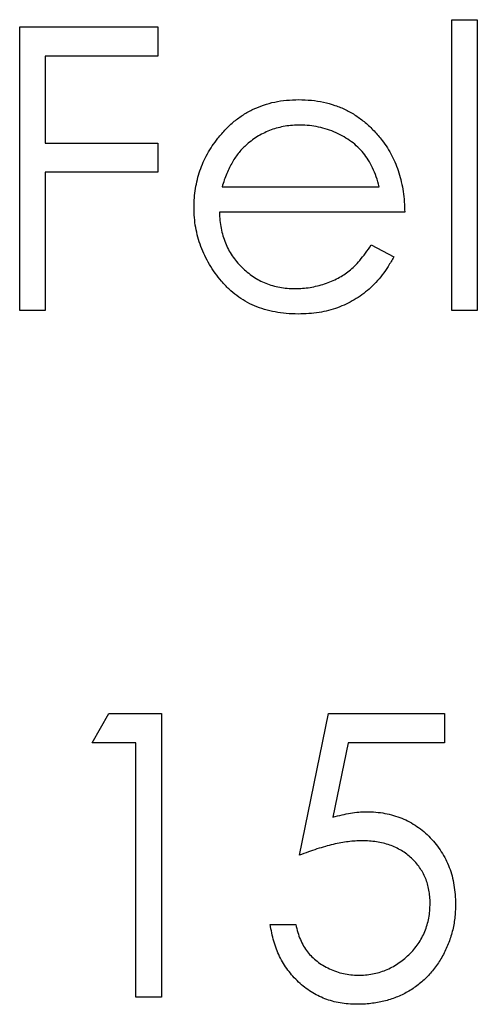
# Model space of a CAD drawing. Units: millimetres. Extents: x 175 to 10220, y 175 to 7175.
# Drawn here: x 4722 to 4725, y 5554 to 5559 of the extents above; entities that cross this region are included whole.
import ezdxf

# ---------------------------------------------------------------- set-up
doc = ezdxf.new("R2010")
doc.units = ezdxf.units.MM
doc.header["$LTSCALE"] = 35

msp = doc.modelspace()

# ---------------------------------------------------------------- linework, layer by layer
at = {"color": 7, "linetype": 'Continuous', "lineweight": 25}
for p, q in [((4722.4392, 5558.8229), (4723.0837, 5558.8229)), ((4722.4392, 5557.5), (4722.4392, 5558.8229)), ((4723.0837, 5558.8229), (4723.0837, 5558.6872)), ((4724.4575, 5558.8568), (4724.5762, 5558.8568)), ((4724.4575, 5557.5), (4724.4575, 5558.8568)), ((4724.5762, 5558.8568), (4724.5762, 5557.5)), ((4722.5579, 5558.6872), (4722.5579, 5558.2802)), ((4723.0837, 5558.6872), (4722.5579, 5558.6872)), ((4722.5579, 5558.2802), (4723.0837, 5558.2802)), ((4723.0837, 5558.2802), (4723.0837, 5558.1445)), ((4722.5579, 5558.1445), (4722.5579, 5557.5)), ((4723.0837, 5558.1445), (4722.5579, 5558.1445)), ((4723.3845, 5558.0767), (4724.1183, 5558.0767)), ((4724.237, 5557.9579), (4723.372, 5557.9579)), ((4724.0807, 5557.8053), (4724.1861, 5557.7499)), ((4722.5579, 5557.5), (4722.4392, 5557.5)), ((4724.5762, 5557.5), (4724.4575, 5557.5)), ((4722.7784, 5555.4824), (4722.8561, 5555.6181)), ((4722.8561, 5555.6181), (4723.1007, 5555.6181)), ((4723.1007, 5555.6181), (4723.1007, 5554.2951)), ((4723.7452, 5554.9566), (4723.8809, 5555.6181)), ((4723.8809, 5555.6181), (4724.4236, 5555.6181)), ((4724.4236, 5555.6181), (4724.4236, 5555.4824)), ((4722.982, 5555.4824), (4722.7784, 5555.4824)), ((4722.982, 5554.2951), (4722.982, 5555.4824)), ((4723.9736, 5555.4824), (4723.9023, 5555.1344)), ((4724.4236, 5555.4824), (4723.9736, 5555.4824)), ((4723.6095, 5554.6343), (4723.7282, 5554.6343)), ((4723.1007, 5554.2951), (4722.982, 5554.2951))]:
    msp.add_line(p, q, dxfattribs=at)
for points, knots in [([(4723.3646, 5558.3035), (4723.3766, 5558.3178), (4723.4002, 5558.346), (4723.4401, 5558.383), (4723.4833, 5558.414), (4723.5293, 5558.4397), (4723.5785, 5558.4593), (4723.6304, 5558.4738), (4723.6856, 5558.482), (4723.7232, 5558.4831), (4723.7425, 5558.4837)], [0, 0, 0, 0, 0.1288353, 0.2535893, 0.3746433, 0.49534, 0.6163248, 0.7397593, 0.8668423, 1, 1, 1, 1]), ([(4723.7425, 5558.4837), (4723.7624, 5558.4832), (4723.8012, 5558.4822), (4723.8579, 5558.4729), (4723.9116, 5558.4581), (4723.9622, 5558.4373), (4724.0097, 5558.4104), (4724.0539, 5558.3771), (4724.0954, 5558.3384), (4724.1195, 5558.3086), (4724.1318, 5558.2934)], [0, 0, 0, 0, 0.13204, 0.259033, 0.38188, 0.502258, 0.622752, 0.744743, 0.870109, 1, 1, 1, 1]), ([(4723.7486, 5558.365), (4723.7368, 5558.3648), (4723.7133, 5558.3643), (4723.6788, 5558.36), (4723.6457, 5558.3528), (4723.6137, 5558.343), (4723.5832, 5558.3299), (4723.5537, 5558.3146), (4723.5258, 5558.2958), (4723.5083, 5558.2816), (4723.4995, 5558.2744)], [0, 0, 0, 0, 0.131092, 0.259141, 0.384162, 0.505992, 0.629098, 0.750669, 0.874039, 1, 1, 1, 1]), ([(4724.1183, 5558.0767), (4724.114, 5558.0924), (4724.1056, 5558.1227), (4724.0881, 5558.1647), (4724.0684, 5558.202), (4724.0451, 5558.2343), (4724.0188, 5558.2631), (4723.9883, 5558.2882), (4723.9541, 5558.3106), (4723.9164, 5558.3296), (4723.8765, 5558.3457), (4723.8347, 5558.3565), (4723.792, 5558.3639), (4723.7631, 5558.3646), (4723.7486, 5558.365)], [0, 0, 0, 0, 0.09624, 0.185231, 0.267501, 0.3444, 0.419595, 0.496891, 0.576638, 0.660268, 0.745387, 0.83004, 0.914474, 1, 1, 1, 1]), ([(4723.2533, 5557.9807), (4723.2537, 5557.9956), (4723.2545, 5558.025), (4723.2595, 5558.0686), (4723.2684, 5558.1109), (4723.2805, 5558.1521), (4723.2962, 5558.192), (4723.3155, 5558.2306), (4723.3382, 5558.268), (4723.3558, 5558.2916), (4723.3646, 5558.3035)], [0, 0, 0, 0, 0.128045, 0.253768, 0.377428, 0.500551, 0.623296, 0.746578, 0.872348, 1, 1, 1, 1]), ([(4723.4995, 5558.2744), (4723.4932, 5558.2686), (4723.4804, 5558.2571), (4723.4634, 5558.2372), (4723.447, 5558.2158), (4723.4322, 5558.1919), (4723.4185, 5558.166), (4723.4058, 5558.1382), (4723.3943, 5558.1082), (4723.3878, 5558.0874), (4723.3845, 5558.0767)], [0, 0, 0, 0, 0.109984, 0.22258, 0.3385, 0.458709, 0.585535, 0.717518, 0.854667, 1, 1, 1, 1]), ([(4724.1318, 5558.2934), (4724.1402, 5558.282), (4724.1569, 5558.2593), (4724.1777, 5558.2222), (4724.1959, 5558.1833), (4724.2104, 5558.1422), (4724.2221, 5558.0991), (4724.2306, 5558.054), (4724.2356, 5558.0066), (4724.2365, 5557.9744), (4724.237, 5557.9579)], [0, 0, 0, 0, 0.118522, 0.236255, 0.356174, 0.47725, 0.60154, 0.729618, 0.862158, 1, 1, 1, 1]), ([(4723.7396, 5557.483), (4723.721, 5557.4835), (4723.6848, 5557.4843), (4723.6321, 5557.4916), (4723.5824, 5557.5035), (4723.5358, 5557.5201), (4723.4925, 5557.5418), (4723.4522, 5557.5683), (4723.4149, 5557.5993), (4723.3816, 5557.6352), (4723.3516, 5557.6737), (4723.3252, 5557.7137), (4723.3031, 5557.7553), (4723.2851, 5557.7981), (4723.2706, 5557.8419), (4723.2605, 5557.8871), (4723.2547, 5557.9335), (4723.2538, 5557.9649), (4723.2533, 5557.9807)], [0, 0, 0, 0, 0.071579, 0.139629, 0.204797, 0.268135, 0.329814, 0.391301, 0.453434, 0.516552, 0.579631, 0.641119, 0.701294, 0.76081, 0.819932, 0.87892, 0.938983, 1, 1, 1, 1]), ([(4723.372, 5557.9579), (4723.3726, 5557.9452), (4723.3738, 5557.9201), (4723.3791, 5557.8835), (4723.3875, 5557.8486), (4723.3993, 5557.8157), (4723.4136, 5557.7843), (4723.4312, 5557.7548), (4723.4521, 5557.7272), (4723.4754, 5557.7013), (4723.5014, 5557.6782), (4723.5287, 5557.6575), (4723.5578, 5557.6402), (4723.5884, 5557.6261), (4723.6204, 5557.6151), (4723.6539, 5557.6076), (4723.6888, 5557.6026), (4723.7127, 5557.602), (4723.7248, 5557.6018)], [0, 0, 0, 0, 0.068385, 0.134476, 0.198391, 0.260753, 0.321829, 0.383037, 0.444653, 0.507398, 0.569825, 0.630778, 0.690929, 0.750945, 0.811049, 0.872331, 0.935004, 1, 1, 1, 1]), ([(4723.7248, 5557.6018), (4723.7366, 5557.602), (4723.7601, 5557.6024), (4723.7951, 5557.6069), (4723.8296, 5557.6141), (4723.8633, 5557.6238), (4723.8957, 5557.6358), (4723.9256, 5557.6502), (4723.9532, 5557.6661), (4723.9789, 5557.6843), (4724.0039, 5557.7066), (4724.0287, 5557.7345), (4724.0552, 5557.7674), (4724.0719, 5557.7922), (4724.0807, 5557.8053)], [0, 0, 0, 0, 0.082592, 0.163879, 0.245659, 0.327726, 0.40861, 0.485749, 0.559169, 0.630268, 0.705306, 0.792065, 0.889796, 1, 1, 1, 1]), ([(4724.1861, 5557.7499), (4724.1777, 5557.735), (4724.1614, 5557.706), (4724.1333, 5557.6661), (4724.1038, 5557.6303), (4724.0716, 5557.5994), (4724.0377, 5557.5725), (4724.0019, 5557.5489), (4723.964, 5557.5288), (4723.924, 5557.5119), (4723.8816, 5557.4989), (4723.8366, 5557.4897), (4723.789, 5557.484), (4723.7563, 5557.4834), (4723.7396, 5557.483)], [0, 0, 0, 0, 0.09337, 0.181661, 0.265874, 0.346355, 0.4246, 0.501903, 0.579992, 0.658443, 0.738672, 0.821894, 0.908801, 1, 1, 1, 1]), ([(4723.9023, 5555.1344), (4723.9163, 5555.1383), (4723.9435, 5555.1458), (4723.9835, 5555.1541), (4724.0215, 5555.1591), (4724.0462, 5555.1598), (4724.0582, 5555.1601)], [0, 0, 0, 0, 0.2750684, 0.5329015, 0.7739735, 1, 1, 1, 1]), ([(4724.0582, 5555.1601), (4724.0729, 5555.1598), (4724.102, 5555.1592), (4724.1445, 5555.1531), (4724.185, 5555.1436), (4724.2236, 5555.1304), (4724.2602, 5555.1134), (4724.2945, 5555.0922), (4724.3271, 5555.0674), (4724.3573, 5555.0389), (4724.3847, 5555.0076), (4724.4088, 5554.9739), (4724.4293, 5554.9382), (4724.4458, 5554.9001), (4724.4589, 5554.86), (4724.4677, 5554.8176), (4724.4735, 5554.7732), (4724.4741, 5554.7428), (4724.4745, 5554.7274)], [0, 0, 0, 0, 0.0658076, 0.1293943, 0.1908941, 0.2512811, 0.310815, 0.370371, 0.4307683, 0.4928813, 0.5551039, 0.6160671, 0.677256, 0.7382598, 0.8007621, 0.8647776, 0.9310453, 1, 1, 1, 1]), ([(4724.0367, 5555.0244), (4724.0264, 5555.0242), (4724.0053, 5555.0238), (4723.9728, 5555.0204), (4723.9387, 5555.015), (4723.903, 5555.0076), (4723.8657, 5554.998), (4723.8269, 5554.9863), (4723.7864, 5554.9725), (4723.7592, 5554.962), (4723.7452, 5554.9566)], [0, 0, 0, 0, 0.102203, 0.211023, 0.3251, 0.446502, 0.573788, 0.708901, 0.850358, 1, 1, 1, 1]), ([(4724.3558, 5554.7324), (4724.3555, 5554.743), (4724.355, 5554.7638), (4724.351, 5554.7942), (4724.3441, 5554.8229), (4724.3345, 5554.8502), (4724.3223, 5554.876), (4724.3074, 5554.9003), (4724.2895, 5554.9229), (4724.269, 5554.9437), (4724.2467, 5554.9629), (4724.2219, 5554.9793), (4724.1954, 5554.9931), (4724.1673, 5555.005), (4724.1371, 5555.0135), (4724.1053, 5555.0199), (4724.0716, 5555.0237), (4724.0485, 5555.0242), (4724.0367, 5555.0244)], [0, 0, 0, 0, 0.065351, 0.127916, 0.18836, 0.247216, 0.30563, 0.36377, 0.422661, 0.482687, 0.5433, 0.604118, 0.664965, 0.727413, 0.791468, 0.858055, 0.927037, 1, 1, 1, 1]), ([(4724.4745, 5554.7274), (4724.4742, 5554.7166), (4724.4737, 5554.6952), (4724.4712, 5554.6634), (4724.4663, 5554.6322), (4724.4597, 5554.6018), (4724.4512, 5554.572), (4724.4409, 5554.5429), (4724.4283, 5554.5147), (4724.4144, 5554.487), (4724.3988, 5554.4604), (4724.3815, 5554.4356), (4724.3633, 5554.4121), (4724.3436, 5554.3903), (4724.3223, 5554.3702), (4724.2998, 5554.3517), (4724.2761, 5554.3345), (4724.2509, 5554.3193), (4724.2248, 5554.3053), (4724.1973, 5554.2938), (4724.1692, 5554.2836), (4724.1399, 5554.2754), (4724.1097, 5554.269), (4724.0783, 5554.2647), (4724.046, 5554.2615), (4724.0241, 5554.2613), (4724.0131, 5554.2612)], [0, 0, 0, 0, 0.044014, 0.087434, 0.130118, 0.172554, 0.214555, 0.256298, 0.298438, 0.340849, 0.382715, 0.423924, 0.464246, 0.504074, 0.543862, 0.583567, 0.623094, 0.663229, 0.703551, 0.743938, 0.784541, 0.82575, 0.867757, 0.910745, 0.954914, 1, 1, 1, 1]), ([(4724.02, 5554.3969), (4724.0313, 5554.3972), (4724.0536, 5554.3978), (4724.0864, 5554.4025), (4724.1181, 5554.4098), (4724.1483, 5554.4206), (4724.1777, 5554.4338), (4724.2053, 5554.4507), (4724.2321, 5554.4701), (4724.2572, 5554.4924), (4724.2802, 5554.517), (4724.3005, 5554.5432), (4724.3175, 5554.5712), (4724.3317, 5554.6005), (4724.3425, 5554.6314), (4724.3503, 5554.6637), (4724.3548, 5554.6976), (4724.3554, 5554.7206), (4724.3558, 5554.7324)], [0, 0, 0, 0, 0.064207, 0.126425, 0.18768, 0.248216, 0.308305, 0.369661, 0.431699, 0.495947, 0.559758, 0.622295, 0.683911, 0.745092, 0.80674, 0.869087, 0.93329, 1, 1, 1, 1]), ([(4724.0131, 5554.2612), (4723.9999, 5554.2615), (4723.974, 5554.262), (4723.936, 5554.2674), (4723.8994, 5554.2751), (4723.8646, 5554.2866), (4723.8312, 5554.3012), (4723.7997, 5554.3195), (4723.7692, 5554.3403), (4723.741, 5554.3648), (4723.7149, 5554.3916), (4723.6915, 5554.4207), (4723.6707, 5554.4516), (4723.6527, 5554.4844), (4723.6374, 5554.5191), (4723.6254, 5554.5558), (4723.6157, 5554.5944), (4723.6116, 5554.6209), (4723.6095, 5554.6343)], [0, 0, 0, 0, 0.065421, 0.128708, 0.190236, 0.250724, 0.310637, 0.370766, 0.431615, 0.493523, 0.555883, 0.617342, 0.678668, 0.740711, 0.802985, 0.866803, 0.932347, 1, 1, 1, 1]), ([(4723.7282, 5554.6343), (4723.7311, 5554.6217), (4723.7368, 5554.5975), (4723.7491, 5554.5634), (4723.7641, 5554.5331), (4723.7821, 5554.506), (4723.8034, 5554.4824), (4723.8278, 5554.4614), (4723.8552, 5554.4424), (4723.8856, 5554.4266), (4723.9176, 5554.4131), (4723.9512, 5554.4042), (4723.9853, 5554.3979), (4724.0084, 5554.3972), (4724.02, 5554.3969)], [0, 0, 0, 0, 0.094687, 0.181994, 0.264377, 0.34218, 0.418618, 0.496509, 0.577369, 0.661511, 0.746733, 0.831258, 0.915206, 1, 1, 1, 1])]:
    msp.add_open_spline(points, degree=3, knots=knots, dxfattribs=at)

doc.saveas('drawing.dxf')
